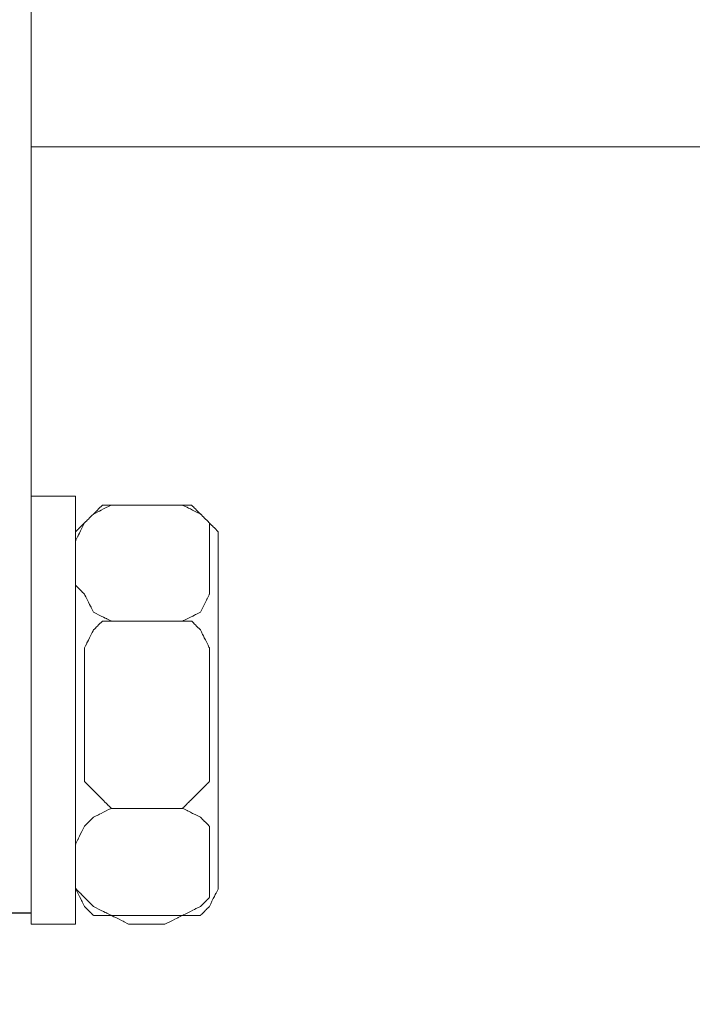
# Model space of a CAD drawing. Units: centimetres. Extents: x -592 to 77, y -227 to 54.
# Drawn here: x -507 to -485, y -129 to -98 of the extents above; entities that cross this region are included whole.
import ezdxf

# ---------------------------------------------------------------- set-up
doc = ezdxf.new("R2010")
doc.units = ezdxf.units.CM
doc.header["$MEASUREMENT"] = 0
doc.layers.add('layer 1', color=7, linetype='Continuous')
doc.styles.get("Standard").update_dxf_attribs({"font": 'isocpeur.ttf', "height": 10})
doc.dimstyles.get("Standard").update_dxf_attribs({"dimtxt": 10, "dimasz": 10, "dimexe": 0.18, "dimexo": 0.0625, "dimgap": 3, "dimtad": 1, "dimdec": 0, "dimzin": 0, "dimdsep": 46, "dimtxsty": 'Standard', "dimcen": 0.09, "dimadec": 0, "dimazin": 0, "dimtfac": 1, "dimtdec": 0, "dimtmove": 0, "dimatfit": 3, "dimfxl": 1, "dimtolj": 1, "dimtzin": 0, "dimarcsym": 0})

# ---------------------------------------------------------------- blocks, each defined once
blk = doc.blocks.new('*D31')
at = {"color": 0, "lineweight": -2, "transparency": 16777216}
for p, q in [((-548.934, -98.491), (-548.934, -223.585)), ((-380.97, -184.979), (-380.97, -223.585)), ((-538.934, -223.405), (-390.97, -223.405))]:
    blk.add_line(p, q, dxfattribs=at)
at = {"color": 0, "transparency": 16777216}
for points in [[(-538.934, -221.738), (-538.934, -225.072), (-548.934, -223.405)], [(-390.97, -221.738), (-390.97, -225.072), (-380.97, -223.405)]]:
    blk.add_solid(points, dxfattribs=at)
at = {"layer": 'Defpoints', "color": 0, "transparency": 16777216}
for p in [(-548.934, -98.429), (-380.97, -184.917), (-380.97, -223.405)]:
    blk.add_point(p, dxfattribs=at)
at = {"color": 0, "transparency": 16777216, "insert": (-464.952, -215.405), "char_height": 10, "attachment_point": 5}
blk.add_mtext('\\A1;168', dxfattribs=at)
blk = doc.blocks.new('A$C6B6A2F50')
at = {"lineweight": 20}
blk.add_line((45.472, 83.207), (79.693, 83.201), dxfattribs=at)
blk.add_line((45.471, 59.081), (42.24, 59.081))
at = {"layer": 'layer 1', "lineweight": 20}
for points, knots in [([(45.472, 94.951), (45.472, 85.425), (45.472, 83.984), (45.472, 82.349), (45.472, 82.349), (45.472, 74.165), (45.472, 61.102), (45.472, 58.994)], [1.215608, 1.215608, 1.215608, 1.215608, 1.22222222, 1.22222222, 1.22222222, 1.27777778, 1.28843571, 1.28843571, 1.28843571, 1.28843571]), ([(46.875, 72.209), (46.875, 72.209), (45.471, 72.209), (45.471, 72.209), (45.471, 72.209), (45.471, 72.209), (45.471, 72.209), (45.471, 68.839), (45.471, 68.839), (45.471, 65.471), (45.471, 58.732), (45.471, 58.732), (45.471, 58.732), (45.471, 58.732), (45.471, 58.732), (45.822, 58.732), (45.822, 58.732), (46.174, 58.732), (46.875, 58.732), (46.875, 58.732), (46.875, 58.732), (46.875, 58.732), (46.875, 58.732), (46.875, 62.102), (46.875, 62.102), (46.875, 65.471), (46.875, 72.209), (46.875, 72.209), (46.875, 72.209), (46.875, 72.209), (46.875, 72.209), (46.875, 72.209)], [0, 0, 0, 0, 0.111111, 0.111111, 0.111111, 0.166667, 0.222222, 0.222222, 0.222222, 0.277778, 0.333333, 0.333333, 0.333333, 0.388889, 0.444444, 0.444444, 0.444444, 0.5, 0.555556, 0.555556, 0.555556, 0.611111, 0.666667, 0.666667, 0.666667, 0.722222, 0.777778, 0.777778, 0.777778, 0.888889, 1, 1, 1, 1]), ([(46.875, 72.209), (46.875, 72.209), (45.471, 72.209), (45.471, 72.209), (45.471, 72.209), (45.471, 72.209), (45.471, 72.209), (45.471, 68.839), (45.471, 68.839), (45.471, 65.471), (45.471, 58.732), (45.471, 58.732), (45.471, 58.732), (45.471, 58.732), (45.471, 58.732), (45.822, 58.732), (45.822, 58.732), (46.174, 58.732), (46.875, 58.732), (46.875, 58.732), (46.875, 58.732), (46.875, 58.732), (46.875, 58.732), (46.875, 62.102), (46.875, 62.102), (46.875, 65.471), (46.875, 72.209), (46.875, 72.209), (46.875, 72.209), (46.875, 72.209), (46.875, 72.209), (46.875, 72.209)], [0, 0, 0, 0, 0.111111, 0.111111, 0.111111, 0.166667, 0.222222, 0.222222, 0.222222, 0.277778, 0.333333, 0.333333, 0.333333, 0.388889, 0.444444, 0.444444, 0.444444, 0.5, 0.555556, 0.555556, 0.555556, 0.611111, 0.666667, 0.666667, 0.666667, 0.722222, 0.777778, 0.777778, 0.777778, 0.888889, 1, 1, 1, 1]), ([(46.875, 69.402), (46.875, 69.402), (46.875, 70.805), (46.875, 70.805), (46.875, 70.805), (46.875, 70.805), (46.875, 70.805), (46.945, 70.945), (46.945, 70.945), (47.015, 71.086), (47.155, 71.367), (47.155, 71.367), (47.155, 71.367), (47.155, 71.367), (47.155, 71.367), (47.226, 71.437), (47.226, 71.437), (47.296, 71.507), (47.436, 71.647), (47.436, 71.647), (47.436, 71.647), (47.436, 71.647), (47.436, 71.647), (47.577, 71.717), (47.577, 71.717), (47.717, 71.788), (47.998, 71.928), (47.998, 71.928), (47.998, 71.928), (47.998, 71.928), (47.998, 71.928), (48.139, 71.928), (48.139, 71.928), (48.279, 71.928), (48.56, 71.928), (48.56, 71.928), (48.56, 71.928), (48.56, 71.928), (48.56, 71.928), (48.84, 71.928), (48.84, 71.928), (49.121, 71.928), (49.684, 71.928), (49.684, 71.928), (49.684, 71.928), (49.684, 71.928), (49.684, 71.928), (49.823, 71.928), (49.823, 71.928), (49.963, 71.928), (50.244, 71.928), (50.244, 71.928), (50.244, 71.928), (50.244, 71.928), (50.244, 71.928), (50.384, 71.858), (50.384, 71.858), (50.525, 71.788), (50.806, 71.647), (50.806, 71.647), (50.806, 71.647), (50.806, 71.647), (50.806, 71.647), (50.875, 71.577), (50.875, 71.577), (50.945, 71.507), (51.086, 71.367), (51.086, 71.367), (51.086, 71.367), (51.086, 71.367), (51.086, 71.367), (51.086, 71.226), (51.086, 71.226), (51.086, 71.086), (51.086, 70.805), (51.086, 70.805), (51.086, 70.805), (51.086, 70.805), (51.086, 70.805), (51.086, 70.454), (51.086, 70.454), (51.086, 70.103), (51.086, 69.402), (51.086, 69.402), (51.086, 69.402), (51.086, 69.402), (51.086, 69.331), (51.086, 69.331), (51.086, 69.331), (51.086, 69.331), (51.086, 69.121), (51.086, 69.121), (51.086, 69.121), (51.086, 69.121), (51.086, 69.121), (51.016, 68.98), (51.016, 68.98), (50.945, 68.839), (50.806, 68.559), (50.806, 68.559), (50.806, 68.559), (50.806, 68.559), (50.806, 68.559), (50.664, 68.488), (50.664, 68.488), (50.525, 68.418), (50.244, 68.278), (50.244, 68.278), (50.244, 68.278), (50.244, 68.278), (50.244, 68.278), (50.103, 68.278), (50.103, 68.278), (49.963, 68.278), (49.684, 68.278), (49.684, 68.278), (49.684, 68.278), (49.684, 68.278), (49.684, 68.278), (49.401, 68.278), (49.401, 68.278), (49.121, 68.278), (48.56, 68.278), (48.56, 68.278), (48.56, 68.278), (48.56, 68.278), (48.56, 68.278), (48.419, 68.278), (48.419, 68.278), (48.279, 68.278), (47.998, 68.278), (47.998, 68.278), (47.998, 68.278), (47.998, 68.278), (47.998, 68.278), (47.858, 68.348), (47.858, 68.348), (47.717, 68.418), (47.436, 68.559), (47.436, 68.559), (47.436, 68.559), (47.436, 68.559), (47.436, 68.559), (47.366, 68.699), (47.366, 68.699), (47.296, 68.839), (47.155, 69.121), (47.155, 69.121), (47.155, 69.121), (47.155, 69.121), (47.155, 69.121), (47.085, 69.191), (47.085, 69.191), (47.015, 69.261), (46.875, 69.402), (46.875, 69.402), (46.875, 69.402), (46.875, 69.402), (46.875, 69.402), (46.875, 69.402)], [0, 0, 0, 0, 0.02439, 0.02439, 0.02439, 0.036585, 0.04878, 0.04878, 0.04878, 0.060976, 0.073171, 0.073171, 0.073171, 0.085366, 0.097561, 0.097561, 0.097561, 0.109756, 0.121951, 0.121951, 0.121951, 0.134146, 0.146341, 0.146341, 0.146341, 0.158537, 0.170732, 0.170732, 0.170732, 0.182927, 0.195122, 0.195122, 0.195122, 0.207317, 0.219512, 0.219512, 0.219512, 0.231707, 0.243902, 0.243902, 0.243902, 0.256098, 0.268293, 0.268293, 0.268293, 0.280488, 0.292683, 0.292683, 0.292683, 0.304878, 0.317073, 0.317073, 0.317073, 0.329268, 0.341463, 0.341463, 0.341463, 0.353659, 0.365854, 0.365854, 0.365854, 0.378049, 0.390244, 0.390244, 0.390244, 0.402439, 0.414634, 0.414634, 0.414634, 0.426829, 0.439024, 0.439024, 0.439024, 0.45122, 0.463415, 0.463415, 0.463415, 0.47561, 0.487805, 0.487805, 0.487805, 0.5, 0.512195, 0.512195, 0.512195, 0.52439, 0.536585, 0.536585, 0.536585, 0.54878, 0.560976, 0.560976, 0.560976, 0.573171, 0.585366, 0.585366, 0.585366, 0.597561, 0.609756, 0.609756, 0.609756, 0.621951, 0.634146, 0.634146, 0.634146, 0.646341, 0.658537, 0.658537, 0.658537, 0.670732, 0.682927, 0.682927, 0.682927, 0.695122, 0.707317, 0.707317, 0.707317, 0.719512, 0.731707, 0.731707, 0.731707, 0.743902, 0.756098, 0.756098, 0.756098, 0.768293, 0.780488, 0.780488, 0.780488, 0.792683, 0.804878, 0.804878, 0.804878, 0.817073, 0.829268, 0.829268, 0.829268, 0.841463, 0.853659, 0.853659, 0.853659, 0.865854, 0.878049, 0.878049, 0.878049, 0.890244, 0.902439, 0.902439, 0.902439, 0.914634, 0.926829, 0.926829, 0.926829, 0.939024, 0.95122, 0.95122, 0.95122, 0.97561, 1, 1, 1, 1]), ([(46.875, 69.402), (46.875, 69.402), (46.875, 70.805), (46.875, 70.805), (46.875, 70.805), (46.875, 70.805), (46.875, 70.805), (46.945, 70.945), (46.945, 70.945), (47.015, 71.086), (47.155, 71.367), (47.155, 71.367), (47.155, 71.367), (47.155, 71.367), (47.155, 71.367), (47.226, 71.437), (47.226, 71.437), (47.296, 71.507), (47.436, 71.647), (47.436, 71.647), (47.436, 71.647), (47.436, 71.647), (47.436, 71.647), (47.577, 71.717), (47.577, 71.717), (47.717, 71.788), (47.998, 71.928), (47.998, 71.928), (47.998, 71.928), (47.998, 71.928), (47.998, 71.928), (48.139, 71.928), (48.139, 71.928), (48.279, 71.928), (48.56, 71.928), (48.56, 71.928), (48.56, 71.928), (48.56, 71.928), (48.56, 71.928), (48.84, 71.928), (48.84, 71.928), (49.121, 71.928), (49.684, 71.928), (49.684, 71.928), (49.684, 71.928), (49.684, 71.928), (49.684, 71.928), (49.823, 71.928), (49.823, 71.928), (49.963, 71.928), (50.244, 71.928), (50.244, 71.928), (50.244, 71.928), (50.244, 71.928), (50.244, 71.928), (50.384, 71.858), (50.384, 71.858), (50.525, 71.788), (50.806, 71.647), (50.806, 71.647), (50.806, 71.647), (50.806, 71.647), (50.806, 71.647), (50.875, 71.577), (50.875, 71.577), (50.945, 71.507), (51.086, 71.367), (51.086, 71.367), (51.086, 71.367), (51.086, 71.367), (51.086, 71.367), (51.086, 71.226), (51.086, 71.226), (51.086, 71.086), (51.086, 70.805), (51.086, 70.805), (51.086, 70.805), (51.086, 70.805), (51.086, 70.805), (51.086, 70.454), (51.086, 70.454), (51.086, 70.103), (51.086, 69.402), (51.086, 69.402), (51.086, 69.402), (51.086, 69.402), (51.086, 69.331), (51.086, 69.331), (51.086, 69.331), (51.086, 69.331), (51.086, 69.121), (51.086, 69.121), (51.086, 69.121), (51.086, 69.121), (51.086, 69.121), (51.016, 68.98), (51.016, 68.98), (50.945, 68.839), (50.806, 68.559), (50.806, 68.559), (50.806, 68.559), (50.806, 68.559), (50.806, 68.559), (50.664, 68.488), (50.664, 68.488), (50.525, 68.418), (50.244, 68.278), (50.244, 68.278), (50.244, 68.278), (50.244, 68.278), (50.244, 68.278), (50.103, 68.278), (50.103, 68.278), (49.963, 68.278), (49.684, 68.278), (49.684, 68.278), (49.684, 68.278), (49.684, 68.278), (49.684, 68.278), (49.401, 68.278), (49.401, 68.278), (49.121, 68.278), (48.56, 68.278), (48.56, 68.278), (48.56, 68.278), (48.56, 68.278), (48.56, 68.278), (48.419, 68.278), (48.419, 68.278), (48.279, 68.278), (47.998, 68.278), (47.998, 68.278), (47.998, 68.278), (47.998, 68.278), (47.998, 68.278), (47.858, 68.348), (47.858, 68.348), (47.717, 68.418), (47.436, 68.559), (47.436, 68.559), (47.436, 68.559), (47.436, 68.559), (47.436, 68.559), (47.366, 68.699), (47.366, 68.699), (47.296, 68.839), (47.155, 69.121), (47.155, 69.121), (47.155, 69.121), (47.155, 69.121), (47.155, 69.121), (47.085, 69.191), (47.085, 69.191), (47.015, 69.261), (46.875, 69.402), (46.875, 69.402), (46.875, 69.402), (46.875, 69.402), (46.875, 69.402), (46.875, 69.402)], [0, 0, 0, 0, 0.02439, 0.02439, 0.02439, 0.036585, 0.04878, 0.04878, 0.04878, 0.060976, 0.073171, 0.073171, 0.073171, 0.085366, 0.097561, 0.097561, 0.097561, 0.109756, 0.121951, 0.121951, 0.121951, 0.134146, 0.146341, 0.146341, 0.146341, 0.158537, 0.170732, 0.170732, 0.170732, 0.182927, 0.195122, 0.195122, 0.195122, 0.207317, 0.219512, 0.219512, 0.219512, 0.231707, 0.243902, 0.243902, 0.243902, 0.256098, 0.268293, 0.268293, 0.268293, 0.280488, 0.292683, 0.292683, 0.292683, 0.304878, 0.317073, 0.317073, 0.317073, 0.329268, 0.341463, 0.341463, 0.341463, 0.353659, 0.365854, 0.365854, 0.365854, 0.378049, 0.390244, 0.390244, 0.390244, 0.402439, 0.414634, 0.414634, 0.414634, 0.426829, 0.439024, 0.439024, 0.439024, 0.45122, 0.463415, 0.463415, 0.463415, 0.47561, 0.487805, 0.487805, 0.487805, 0.5, 0.512195, 0.512195, 0.512195, 0.52439, 0.536585, 0.536585, 0.536585, 0.54878, 0.560976, 0.560976, 0.560976, 0.573171, 0.585366, 0.585366, 0.585366, 0.597561, 0.609756, 0.609756, 0.609756, 0.621951, 0.634146, 0.634146, 0.634146, 0.646341, 0.658537, 0.658537, 0.658537, 0.670732, 0.682927, 0.682927, 0.682927, 0.695122, 0.707317, 0.707317, 0.707317, 0.719512, 0.731707, 0.731707, 0.731707, 0.743902, 0.756098, 0.756098, 0.756098, 0.768293, 0.780488, 0.780488, 0.780488, 0.792683, 0.804878, 0.804878, 0.804878, 0.817073, 0.829268, 0.829268, 0.829268, 0.841463, 0.853659, 0.853659, 0.853659, 0.865854, 0.878049, 0.878049, 0.878049, 0.890244, 0.902439, 0.902439, 0.902439, 0.914634, 0.926829, 0.926829, 0.926829, 0.939024, 0.95122, 0.95122, 0.95122, 0.97561, 1, 1, 1, 1]), ([(48.279, 71.928), (48.279, 71.928), (49.964, 71.928), (49.964, 71.928), (49.964, 71.928), (49.964, 71.928), (49.964, 71.928), (50.103, 71.928), (50.103, 71.928), (50.244, 71.928), (50.525, 71.928), (50.525, 71.928), (50.525, 71.928), (50.525, 71.928), (50.525, 71.928), (50.594, 71.858), (50.594, 71.858), (50.664, 71.788), (50.806, 71.647), (50.806, 71.647), (50.806, 71.647), (50.806, 71.647), (50.806, 71.647), (50.875, 71.577), (50.875, 71.577), (50.945, 71.507), (51.086, 71.367), (51.086, 71.367), (51.086, 71.367), (51.086, 71.367), (51.086, 71.367), (51.156, 71.296), (51.156, 71.296), (51.227, 71.226), (51.368, 71.086), (51.368, 71.086), (51.368, 71.086), (51.368, 71.086), (51.368, 71.086), (51.368, 68.278), (51.368, 68.278), (51.368, 65.47), (51.368, 59.856), (51.368, 59.856), (51.368, 59.856), (51.368, 59.856), (51.368, 59.856), (51.296, 59.715), (51.296, 59.715), (51.227, 59.575), (51.086, 59.294), (51.086, 59.294), (51.086, 59.294), (51.086, 59.294), (51.086, 59.294), (51.016, 59.224), (51.016, 59.224), (50.945, 59.154), (50.806, 59.013), (50.806, 59.013), (50.806, 59.013), (50.806, 59.013), (50.735, 59.013), (50.735, 59.013), (50.735, 59.013), (50.735, 59.013), (50.525, 59.013), (50.525, 59.013), (50.525, 59.013), (50.525, 59.013), (50.525, 59.013), (50.385, 59.013), (50.385, 59.013), (50.244, 59.013), (49.964, 59.013), (49.964, 59.013), (49.964, 59.013), (49.964, 59.013), (49.964, 59.013), (49.542, 59.013), (49.542, 59.013), (49.121, 59.013), (48.279, 59.013), (48.279, 59.013), (48.279, 59.013), (48.279, 59.013), (48.279, 59.013), (48.139, 59.013), (48.139, 59.013), (47.998, 59.013), (47.717, 59.013), (47.717, 59.013), (47.717, 59.013), (47.717, 59.013), (47.647, 59.013), (47.647, 59.013), (47.647, 59.013), (47.647, 59.013), (47.436, 59.013), (47.436, 59.013), (47.436, 59.013), (47.436, 59.013), (47.436, 59.013), (47.366, 59.083), (47.366, 59.083), (47.296, 59.154), (47.155, 59.294), (47.155, 59.294), (47.155, 59.294), (47.155, 59.294), (47.155, 59.294), (47.085, 59.434), (47.085, 59.434), (47.015, 59.575), (46.875, 59.856), (46.875, 59.856), (46.875, 59.856), (46.875, 59.856), (46.875, 59.856), (46.875, 62.663), (46.875, 62.663), (46.875, 65.47), (46.875, 71.086), (46.875, 71.086), (46.875, 71.086), (46.875, 71.086), (46.875, 71.086), (46.945, 71.156), (46.945, 71.156), (47.015, 71.226), (47.155, 71.367), (47.155, 71.367), (47.155, 71.367), (47.155, 71.367), (47.155, 71.367), (47.226, 71.437), (47.226, 71.437), (47.296, 71.507), (47.436, 71.647), (47.436, 71.647), (47.436, 71.647), (47.436, 71.647), (47.436, 71.647), (47.507, 71.717), (47.507, 71.717), (47.577, 71.788), (47.717, 71.928), (47.717, 71.928), (47.717, 71.928), (47.717, 71.928), (47.717, 71.928), (47.858, 71.928), (47.858, 71.928), (47.998, 71.928), (48.279, 71.928), (48.279, 71.928), (48.279, 71.928), (48.279, 71.928), (48.279, 71.928), (48.279, 71.928)], [0, 0, 0, 0, 0.02439, 0.02439, 0.02439, 0.036585, 0.04878, 0.04878, 0.04878, 0.060976, 0.073171, 0.073171, 0.073171, 0.085366, 0.097561, 0.097561, 0.097561, 0.109756, 0.121951, 0.121951, 0.121951, 0.134146, 0.146341, 0.146341, 0.146341, 0.158537, 0.170732, 0.170732, 0.170732, 0.182927, 0.195122, 0.195122, 0.195122, 0.207317, 0.219512, 0.219512, 0.219512, 0.231707, 0.243902, 0.243902, 0.243902, 0.256098, 0.268293, 0.268293, 0.268293, 0.280488, 0.292683, 0.292683, 0.292683, 0.304878, 0.317073, 0.317073, 0.317073, 0.329268, 0.341463, 0.341463, 0.341463, 0.353659, 0.365854, 0.365854, 0.365854, 0.378049, 0.390244, 0.390244, 0.390244, 0.402439, 0.414634, 0.414634, 0.414634, 0.426829, 0.439024, 0.439024, 0.439024, 0.45122, 0.463415, 0.463415, 0.463415, 0.47561, 0.487805, 0.487805, 0.487805, 0.5, 0.512195, 0.512195, 0.512195, 0.52439, 0.536585, 0.536585, 0.536585, 0.54878, 0.560976, 0.560976, 0.560976, 0.573171, 0.585366, 0.585366, 0.585366, 0.597561, 0.609756, 0.609756, 0.609756, 0.621951, 0.634146, 0.634146, 0.634146, 0.646341, 0.658537, 0.658537, 0.658537, 0.670732, 0.682927, 0.682927, 0.682927, 0.695122, 0.707317, 0.707317, 0.707317, 0.719512, 0.731707, 0.731707, 0.731707, 0.743902, 0.756098, 0.756098, 0.756098, 0.768293, 0.780488, 0.780488, 0.780488, 0.792683, 0.804878, 0.804878, 0.804878, 0.817073, 0.829268, 0.829268, 0.829268, 0.841463, 0.853659, 0.853659, 0.853659, 0.865854, 0.878049, 0.878049, 0.878049, 0.890244, 0.902439, 0.902439, 0.902439, 0.914634, 0.926829, 0.926829, 0.926829, 0.939024, 0.95122, 0.95122, 0.95122, 0.97561, 1, 1, 1, 1]), ([(48.279, 71.928), (48.279, 71.928), (49.964, 71.928), (49.964, 71.928), (49.964, 71.928), (49.964, 71.928), (49.964, 71.928), (50.103, 71.928), (50.103, 71.928), (50.244, 71.928), (50.525, 71.928), (50.525, 71.928), (50.525, 71.928), (50.525, 71.928), (50.525, 71.928), (50.594, 71.858), (50.594, 71.858), (50.664, 71.788), (50.806, 71.647), (50.806, 71.647), (50.806, 71.647), (50.806, 71.647), (50.806, 71.647), (50.875, 71.577), (50.875, 71.577), (50.945, 71.507), (51.086, 71.367), (51.086, 71.367), (51.086, 71.367), (51.086, 71.367), (51.086, 71.367), (51.156, 71.296), (51.156, 71.296), (51.227, 71.226), (51.368, 71.086), (51.368, 71.086), (51.368, 71.086), (51.368, 71.086), (51.368, 71.086), (51.368, 68.278), (51.368, 68.278), (51.368, 65.47), (51.368, 59.856), (51.368, 59.856), (51.368, 59.856), (51.368, 59.856), (51.368, 59.856), (51.296, 59.715), (51.296, 59.715), (51.227, 59.575), (51.086, 59.294), (51.086, 59.294), (51.086, 59.294), (51.086, 59.294), (51.086, 59.294), (51.016, 59.224), (51.016, 59.224), (50.945, 59.154), (50.806, 59.013), (50.806, 59.013), (50.806, 59.013), (50.806, 59.013), (50.735, 59.013), (50.735, 59.013), (50.735, 59.013), (50.735, 59.013), (50.525, 59.013), (50.525, 59.013), (50.525, 59.013), (50.525, 59.013), (50.525, 59.013), (50.385, 59.013), (50.385, 59.013), (50.244, 59.013), (49.964, 59.013), (49.964, 59.013), (49.964, 59.013), (49.964, 59.013), (49.964, 59.013), (49.542, 59.013), (49.542, 59.013), (49.121, 59.013), (48.279, 59.013), (48.279, 59.013), (48.279, 59.013), (48.279, 59.013), (48.279, 59.013), (48.139, 59.013), (48.139, 59.013), (47.998, 59.013), (47.717, 59.013), (47.717, 59.013), (47.717, 59.013), (47.717, 59.013), (47.647, 59.013), (47.647, 59.013), (47.647, 59.013), (47.647, 59.013), (47.436, 59.013), (47.436, 59.013), (47.436, 59.013), (47.436, 59.013), (47.436, 59.013), (47.366, 59.083), (47.366, 59.083), (47.296, 59.154), (47.155, 59.294), (47.155, 59.294), (47.155, 59.294), (47.155, 59.294), (47.155, 59.294), (47.085, 59.434), (47.085, 59.434), (47.015, 59.575), (46.875, 59.856), (46.875, 59.856), (46.875, 59.856), (46.875, 59.856), (46.875, 59.856), (46.875, 62.663), (46.875, 62.663), (46.875, 65.47), (46.875, 71.086), (46.875, 71.086), (46.875, 71.086), (46.875, 71.086), (46.875, 71.086), (46.945, 71.156), (46.945, 71.156), (47.015, 71.226), (47.155, 71.367), (47.155, 71.367), (47.155, 71.367), (47.155, 71.367), (47.155, 71.367), (47.226, 71.437), (47.226, 71.437), (47.296, 71.507), (47.436, 71.647), (47.436, 71.647), (47.436, 71.647), (47.436, 71.647), (47.436, 71.647), (47.507, 71.717), (47.507, 71.717), (47.577, 71.788), (47.717, 71.928), (47.717, 71.928), (47.717, 71.928), (47.717, 71.928), (47.717, 71.928), (47.858, 71.928), (47.858, 71.928), (47.998, 71.928), (48.279, 71.928), (48.279, 71.928), (48.279, 71.928), (48.279, 71.928), (48.279, 71.928), (48.279, 71.928)], [0, 0, 0, 0, 0.02439, 0.02439, 0.02439, 0.036585, 0.04878, 0.04878, 0.04878, 0.060976, 0.073171, 0.073171, 0.073171, 0.085366, 0.097561, 0.097561, 0.097561, 0.109756, 0.121951, 0.121951, 0.121951, 0.134146, 0.146341, 0.146341, 0.146341, 0.158537, 0.170732, 0.170732, 0.170732, 0.182927, 0.195122, 0.195122, 0.195122, 0.207317, 0.219512, 0.219512, 0.219512, 0.231707, 0.243902, 0.243902, 0.243902, 0.256098, 0.268293, 0.268293, 0.268293, 0.280488, 0.292683, 0.292683, 0.292683, 0.304878, 0.317073, 0.317073, 0.317073, 0.329268, 0.341463, 0.341463, 0.341463, 0.353659, 0.365854, 0.365854, 0.365854, 0.378049, 0.390244, 0.390244, 0.390244, 0.402439, 0.414634, 0.414634, 0.414634, 0.426829, 0.439024, 0.439024, 0.439024, 0.45122, 0.463415, 0.463415, 0.463415, 0.47561, 0.487805, 0.487805, 0.487805, 0.5, 0.512195, 0.512195, 0.512195, 0.52439, 0.536585, 0.536585, 0.536585, 0.54878, 0.560976, 0.560976, 0.560976, 0.573171, 0.585366, 0.585366, 0.585366, 0.597561, 0.609756, 0.609756, 0.609756, 0.621951, 0.634146, 0.634146, 0.634146, 0.646341, 0.658537, 0.658537, 0.658537, 0.670732, 0.682927, 0.682927, 0.682927, 0.695122, 0.707317, 0.707317, 0.707317, 0.719512, 0.731707, 0.731707, 0.731707, 0.743902, 0.756098, 0.756098, 0.756098, 0.768293, 0.780488, 0.780488, 0.780488, 0.792683, 0.804878, 0.804878, 0.804878, 0.817073, 0.829268, 0.829268, 0.829268, 0.841463, 0.853659, 0.853659, 0.853659, 0.865854, 0.878049, 0.878049, 0.878049, 0.890244, 0.902439, 0.902439, 0.902439, 0.914634, 0.926829, 0.926829, 0.926829, 0.939024, 0.95122, 0.95122, 0.95122, 0.97561, 1, 1, 1, 1]), ([(45.471, 62.382), (45.471, 62.382), (45.471, 62.382), (45.471, 63.926), (45.471, 63.926), (45.471, 65.47), (45.471, 68.559), (45.471, 68.559)], [0, 0, 0, 0, 0.333333, 0.333333, 0.333333, 0.666667, 1, 1, 1, 1]), ([(47.155, 63.787), (47.155, 63.787), (47.155, 67.155), (47.155, 67.155), (47.155, 67.155), (47.155, 67.155), (47.155, 67.225), (47.155, 67.225), (47.155, 67.225), (47.155, 67.225), (47.155, 67.436), (47.155, 67.436), (47.155, 67.436), (47.155, 67.436), (47.155, 67.436), (47.226, 67.576), (47.226, 67.576), (47.296, 67.717), (47.436, 67.998), (47.436, 67.998), (47.436, 67.998), (47.436, 67.998), (47.436, 67.998), (47.507, 68.067), (47.507, 68.067), (47.577, 68.138), (47.717, 68.278), (47.717, 68.278), (47.717, 68.278), (47.717, 68.278), (47.787, 68.278), (47.787, 68.278), (47.787, 68.278), (47.787, 68.278), (47.998, 68.278), (47.998, 68.278), (47.998, 68.278), (47.998, 68.278), (47.998, 68.278), (48.56, 68.278), (48.56, 68.278), (49.121, 68.278), (50.244, 68.278), (50.244, 68.278), (50.244, 68.278), (50.244, 68.278), (50.314, 68.278), (50.314, 68.278), (50.314, 68.278), (50.314, 68.278), (50.525, 68.278), (50.525, 68.278), (50.525, 68.278), (50.525, 68.278), (50.525, 68.278), (50.594, 68.208), (50.594, 68.208), (50.664, 68.138), (50.806, 67.998), (50.806, 67.998), (50.806, 67.998), (50.806, 67.998), (50.806, 67.998), (50.875, 67.857), (50.875, 67.857), (50.945, 67.717), (51.086, 67.436), (51.086, 67.436), (51.086, 67.436), (51.086, 67.436), (51.086, 67.366), (51.086, 67.366), (51.086, 67.366), (51.086, 67.366), (51.086, 67.155), (51.086, 67.155), (51.086, 67.155), (51.086, 67.155), (51.086, 67.155), (51.086, 66.313), (51.086, 66.313), (51.086, 65.471), (51.086, 63.787), (51.086, 63.787), (51.086, 63.787), (51.086, 63.787), (51.086, 63.787), (51.086, 63.645), (51.086, 63.645), (51.086, 63.506), (51.086, 63.225), (51.086, 63.225), (51.086, 63.225), (51.086, 63.225), (51.086, 63.225), (51.016, 63.155), (51.016, 63.155), (50.945, 63.085), (50.806, 62.944), (50.806, 62.944), (50.806, 62.944), (50.806, 62.944), (50.806, 62.944), (50.735, 62.874), (50.735, 62.874), (50.664, 62.804), (50.525, 62.663), (50.525, 62.663), (50.525, 62.663), (50.525, 62.663), (50.525, 62.663), (50.455, 62.593), (50.455, 62.593), (50.384, 62.522), (50.244, 62.382), (50.244, 62.382), (50.244, 62.382), (50.244, 62.382), (50.244, 62.382), (49.683, 62.382), (49.683, 62.382), (49.121, 62.382), (47.998, 62.382), (47.998, 62.382), (47.998, 62.382), (47.998, 62.382), (47.998, 62.382), (47.928, 62.452), (47.928, 62.452), (47.858, 62.522), (47.717, 62.663), (47.717, 62.663), (47.717, 62.663), (47.717, 62.663), (47.717, 62.663), (47.647, 62.733), (47.647, 62.733), (47.577, 62.804), (47.436, 62.944), (47.436, 62.944), (47.436, 62.944), (47.436, 62.944), (47.436, 62.944), (47.366, 63.014), (47.366, 63.014), (47.296, 63.085), (47.155, 63.225), (47.155, 63.225), (47.155, 63.225), (47.155, 63.225), (47.155, 63.225), (47.155, 63.365), (47.155, 63.365), (47.155, 63.506), (47.155, 63.787), (47.155, 63.787), (47.155, 63.787), (47.155, 63.787), (47.155, 63.787), (47.155, 63.787)], [0, 0, 0, 0, 0.02439, 0.02439, 0.02439, 0.036585, 0.04878, 0.04878, 0.04878, 0.060976, 0.073171, 0.073171, 0.073171, 0.085366, 0.097561, 0.097561, 0.097561, 0.109756, 0.121951, 0.121951, 0.121951, 0.134146, 0.146341, 0.146341, 0.146341, 0.158537, 0.170732, 0.170732, 0.170732, 0.182927, 0.195122, 0.195122, 0.195122, 0.207317, 0.219512, 0.219512, 0.219512, 0.231707, 0.243902, 0.243902, 0.243902, 0.256098, 0.268293, 0.268293, 0.268293, 0.280488, 0.292683, 0.292683, 0.292683, 0.304878, 0.317073, 0.317073, 0.317073, 0.329268, 0.341463, 0.341463, 0.341463, 0.353659, 0.365854, 0.365854, 0.365854, 0.378049, 0.390244, 0.390244, 0.390244, 0.402439, 0.414634, 0.414634, 0.414634, 0.426829, 0.439024, 0.439024, 0.439024, 0.45122, 0.463415, 0.463415, 0.463415, 0.47561, 0.487805, 0.487805, 0.487805, 0.5, 0.512195, 0.512195, 0.512195, 0.52439, 0.536585, 0.536585, 0.536585, 0.54878, 0.560976, 0.560976, 0.560976, 0.573171, 0.585366, 0.585366, 0.585366, 0.597561, 0.609756, 0.609756, 0.609756, 0.621951, 0.634146, 0.634146, 0.634146, 0.646341, 0.658537, 0.658537, 0.658537, 0.670732, 0.682927, 0.682927, 0.682927, 0.695122, 0.707317, 0.707317, 0.707317, 0.719512, 0.731707, 0.731707, 0.731707, 0.743902, 0.756098, 0.756098, 0.756098, 0.768293, 0.780488, 0.780488, 0.780488, 0.792683, 0.804878, 0.804878, 0.804878, 0.817073, 0.829268, 0.829268, 0.829268, 0.841463, 0.853659, 0.853659, 0.853659, 0.865854, 0.878049, 0.878049, 0.878049, 0.890244, 0.902439, 0.902439, 0.902439, 0.914634, 0.926829, 0.926829, 0.926829, 0.939024, 0.95122, 0.95122, 0.95122, 0.97561, 1, 1, 1, 1]), ([(47.155, 63.787), (47.155, 63.787), (47.155, 67.155), (47.155, 67.155), (47.155, 67.155), (47.155, 67.155), (47.155, 67.225), (47.155, 67.225), (47.155, 67.225), (47.155, 67.225), (47.155, 67.436), (47.155, 67.436), (47.155, 67.436), (47.155, 67.436), (47.155, 67.436), (47.226, 67.576), (47.226, 67.576), (47.296, 67.717), (47.436, 67.998), (47.436, 67.998), (47.436, 67.998), (47.436, 67.998), (47.436, 67.998), (47.507, 68.067), (47.507, 68.067), (47.577, 68.138), (47.717, 68.278), (47.717, 68.278), (47.717, 68.278), (47.717, 68.278), (47.787, 68.278), (47.787, 68.278), (47.787, 68.278), (47.787, 68.278), (47.998, 68.278), (47.998, 68.278), (47.998, 68.278), (47.998, 68.278), (47.998, 68.278), (48.56, 68.278), (48.56, 68.278), (49.121, 68.278), (50.244, 68.278), (50.244, 68.278), (50.244, 68.278), (50.244, 68.278), (50.314, 68.278), (50.314, 68.278), (50.314, 68.278), (50.314, 68.278), (50.525, 68.278), (50.525, 68.278), (50.525, 68.278), (50.525, 68.278), (50.525, 68.278), (50.594, 68.208), (50.594, 68.208), (50.664, 68.138), (50.806, 67.998), (50.806, 67.998), (50.806, 67.998), (50.806, 67.998), (50.806, 67.998), (50.875, 67.857), (50.875, 67.857), (50.945, 67.717), (51.086, 67.436), (51.086, 67.436), (51.086, 67.436), (51.086, 67.436), (51.086, 67.366), (51.086, 67.366), (51.086, 67.366), (51.086, 67.366), (51.086, 67.155), (51.086, 67.155), (51.086, 67.155), (51.086, 67.155), (51.086, 67.155), (51.086, 66.313), (51.086, 66.313), (51.086, 65.471), (51.086, 63.787), (51.086, 63.787), (51.086, 63.787), (51.086, 63.787), (51.086, 63.787), (51.086, 63.645), (51.086, 63.645), (51.086, 63.506), (51.086, 63.225), (51.086, 63.225), (51.086, 63.225), (51.086, 63.225), (51.086, 63.225), (51.016, 63.155), (51.016, 63.155), (50.945, 63.085), (50.806, 62.944), (50.806, 62.944), (50.806, 62.944), (50.806, 62.944), (50.806, 62.944), (50.735, 62.874), (50.735, 62.874), (50.664, 62.804), (50.525, 62.663), (50.525, 62.663), (50.525, 62.663), (50.525, 62.663), (50.525, 62.663), (50.455, 62.593), (50.455, 62.593), (50.384, 62.522), (50.244, 62.382), (50.244, 62.382), (50.244, 62.382), (50.244, 62.382), (50.244, 62.382), (49.683, 62.382), (49.683, 62.382), (49.121, 62.382), (47.998, 62.382), (47.998, 62.382), (47.998, 62.382), (47.998, 62.382), (47.998, 62.382), (47.928, 62.452), (47.928, 62.452), (47.858, 62.522), (47.717, 62.663), (47.717, 62.663), (47.717, 62.663), (47.717, 62.663), (47.717, 62.663), (47.647, 62.733), (47.647, 62.733), (47.577, 62.804), (47.436, 62.944), (47.436, 62.944), (47.436, 62.944), (47.436, 62.944), (47.436, 62.944), (47.366, 63.014), (47.366, 63.014), (47.296, 63.085), (47.155, 63.225), (47.155, 63.225), (47.155, 63.225), (47.155, 63.225), (47.155, 63.225), (47.155, 63.365), (47.155, 63.365), (47.155, 63.506), (47.155, 63.787), (47.155, 63.787), (47.155, 63.787), (47.155, 63.787), (47.155, 63.787), (47.155, 63.787)], [0, 0, 0, 0, 0.02439, 0.02439, 0.02439, 0.036585, 0.04878, 0.04878, 0.04878, 0.060976, 0.073171, 0.073171, 0.073171, 0.085366, 0.097561, 0.097561, 0.097561, 0.109756, 0.121951, 0.121951, 0.121951, 0.134146, 0.146341, 0.146341, 0.146341, 0.158537, 0.170732, 0.170732, 0.170732, 0.182927, 0.195122, 0.195122, 0.195122, 0.207317, 0.219512, 0.219512, 0.219512, 0.231707, 0.243902, 0.243902, 0.243902, 0.256098, 0.268293, 0.268293, 0.268293, 0.280488, 0.292683, 0.292683, 0.292683, 0.304878, 0.317073, 0.317073, 0.317073, 0.329268, 0.341463, 0.341463, 0.341463, 0.353659, 0.365854, 0.365854, 0.365854, 0.378049, 0.390244, 0.390244, 0.390244, 0.402439, 0.414634, 0.414634, 0.414634, 0.426829, 0.439024, 0.439024, 0.439024, 0.45122, 0.463415, 0.463415, 0.463415, 0.47561, 0.487805, 0.487805, 0.487805, 0.5, 0.512195, 0.512195, 0.512195, 0.52439, 0.536585, 0.536585, 0.536585, 0.54878, 0.560976, 0.560976, 0.560976, 0.573171, 0.585366, 0.585366, 0.585366, 0.597561, 0.609756, 0.609756, 0.609756, 0.621951, 0.634146, 0.634146, 0.634146, 0.646341, 0.658537, 0.658537, 0.658537, 0.670732, 0.682927, 0.682927, 0.682927, 0.695122, 0.707317, 0.707317, 0.707317, 0.719512, 0.731707, 0.731707, 0.731707, 0.743902, 0.756098, 0.756098, 0.756098, 0.768293, 0.780488, 0.780488, 0.780488, 0.792683, 0.804878, 0.804878, 0.804878, 0.817073, 0.829268, 0.829268, 0.829268, 0.841463, 0.853659, 0.853659, 0.853659, 0.865854, 0.878049, 0.878049, 0.878049, 0.890244, 0.902439, 0.902439, 0.902439, 0.914634, 0.926829, 0.926829, 0.926829, 0.939024, 0.95122, 0.95122, 0.95122, 0.97561, 1, 1, 1, 1]), ([(46.875, 59.856), (46.875, 59.856), (46.875, 61.259), (46.875, 61.259), (46.875, 61.259), (46.875, 61.259), (46.875, 61.259), (46.945, 61.399), (46.945, 61.399), (47.015, 61.54), (47.155, 61.821), (47.155, 61.821), (47.155, 61.821), (47.155, 61.821), (47.155, 61.821), (47.226, 61.891), (47.226, 61.891), (47.296, 61.961), (47.436, 62.102), (47.436, 62.102), (47.436, 62.102), (47.436, 62.102), (47.436, 62.102), (47.577, 62.172), (47.577, 62.172), (47.717, 62.242), (47.998, 62.382), (47.998, 62.382), (47.998, 62.382), (47.998, 62.382), (47.998, 62.382), (48.139, 62.382), (48.139, 62.382), (48.279, 62.382), (48.56, 62.382), (48.56, 62.382), (48.56, 62.382), (48.56, 62.382), (48.56, 62.382), (48.84, 62.382), (48.84, 62.382), (49.121, 62.382), (49.684, 62.382), (49.684, 62.382), (49.684, 62.382), (49.684, 62.382), (49.684, 62.382), (49.823, 62.382), (49.823, 62.382), (49.963, 62.382), (50.244, 62.382), (50.244, 62.382), (50.244, 62.382), (50.244, 62.382), (50.244, 62.382), (50.384, 62.312), (50.384, 62.312), (50.525, 62.242), (50.806, 62.102), (50.806, 62.102), (50.806, 62.102), (50.806, 62.102), (50.806, 62.102), (50.875, 62.031), (50.875, 62.031), (50.945, 61.961), (51.086, 61.821), (51.086, 61.821), (51.086, 61.821), (51.086, 61.821), (51.086, 61.821), (51.086, 61.68), (51.086, 61.68), (51.086, 61.54), (51.086, 61.259), (51.086, 61.259), (51.086, 61.259), (51.086, 61.259), (51.086, 61.259), (51.086, 60.909), (51.086, 60.909), (51.086, 60.557), (51.086, 59.856), (51.086, 59.856), (51.086, 59.856), (51.086, 59.856), (51.086, 59.786), (51.086, 59.786), (51.086, 59.786), (51.086, 59.786), (51.086, 59.575), (51.086, 59.575), (51.086, 59.575), (51.086, 59.575), (51.086, 59.575), (51.016, 59.505), (51.016, 59.505), (50.945, 59.434), (50.806, 59.294), (50.806, 59.294), (50.806, 59.294), (50.806, 59.294), (50.806, 59.294), (50.664, 59.224), (50.664, 59.224), (50.525, 59.154), (50.244, 59.013), (50.244, 59.013), (50.244, 59.013), (50.244, 59.013), (50.244, 59.013), (50.103, 58.943), (50.103, 58.943), (49.963, 58.874), (49.684, 58.732), (49.684, 58.732), (49.684, 58.732), (49.684, 58.732), (49.684, 58.732), (49.401, 58.732), (49.401, 58.732), (49.121, 58.732), (48.56, 58.732), (48.56, 58.732), (48.56, 58.732), (48.56, 58.732), (48.56, 58.732), (48.419, 58.802), (48.419, 58.802), (48.279, 58.874), (47.998, 59.013), (47.998, 59.013), (47.998, 59.013), (47.998, 59.013), (47.998, 59.013), (47.858, 59.083), (47.858, 59.083), (47.717, 59.154), (47.436, 59.294), (47.436, 59.294), (47.436, 59.294), (47.436, 59.294), (47.436, 59.294), (47.366, 59.364), (47.366, 59.364), (47.296, 59.434), (47.155, 59.575), (47.155, 59.575), (47.155, 59.575), (47.155, 59.575), (47.155, 59.575), (47.085, 59.645), (47.085, 59.645), (47.015, 59.715), (46.875, 59.856), (46.875, 59.856), (46.875, 59.856), (46.875, 59.856), (46.875, 59.856), (46.875, 59.856)], [0, 0, 0, 0, 0.02439, 0.02439, 0.02439, 0.036585, 0.04878, 0.04878, 0.04878, 0.060976, 0.073171, 0.073171, 0.073171, 0.085366, 0.097561, 0.097561, 0.097561, 0.109756, 0.121951, 0.121951, 0.121951, 0.134146, 0.146341, 0.146341, 0.146341, 0.158537, 0.170732, 0.170732, 0.170732, 0.182927, 0.195122, 0.195122, 0.195122, 0.207317, 0.219512, 0.219512, 0.219512, 0.231707, 0.243902, 0.243902, 0.243902, 0.256098, 0.268293, 0.268293, 0.268293, 0.280488, 0.292683, 0.292683, 0.292683, 0.304878, 0.317073, 0.317073, 0.317073, 0.329268, 0.341463, 0.341463, 0.341463, 0.353659, 0.365854, 0.365854, 0.365854, 0.378049, 0.390244, 0.390244, 0.390244, 0.402439, 0.414634, 0.414634, 0.414634, 0.426829, 0.439024, 0.439024, 0.439024, 0.45122, 0.463415, 0.463415, 0.463415, 0.47561, 0.487805, 0.487805, 0.487805, 0.5, 0.512195, 0.512195, 0.512195, 0.52439, 0.536585, 0.536585, 0.536585, 0.54878, 0.560976, 0.560976, 0.560976, 0.573171, 0.585366, 0.585366, 0.585366, 0.597561, 0.609756, 0.609756, 0.609756, 0.621951, 0.634146, 0.634146, 0.634146, 0.646341, 0.658537, 0.658537, 0.658537, 0.670732, 0.682927, 0.682927, 0.682927, 0.695122, 0.707317, 0.707317, 0.707317, 0.719512, 0.731707, 0.731707, 0.731707, 0.743902, 0.756098, 0.756098, 0.756098, 0.768293, 0.780488, 0.780488, 0.780488, 0.792683, 0.804878, 0.804878, 0.804878, 0.817073, 0.829268, 0.829268, 0.829268, 0.841463, 0.853659, 0.853659, 0.853659, 0.865854, 0.878049, 0.878049, 0.878049, 0.890244, 0.902439, 0.902439, 0.902439, 0.914634, 0.926829, 0.926829, 0.926829, 0.939024, 0.95122, 0.95122, 0.95122, 0.97561, 1, 1, 1, 1]), ([(46.875, 59.856), (46.875, 59.856), (46.875, 61.259), (46.875, 61.259), (46.875, 61.259), (46.875, 61.259), (46.875, 61.259), (46.945, 61.399), (46.945, 61.399), (47.015, 61.54), (47.155, 61.821), (47.155, 61.821), (47.155, 61.821), (47.155, 61.821), (47.155, 61.821), (47.226, 61.891), (47.226, 61.891), (47.296, 61.961), (47.436, 62.102), (47.436, 62.102), (47.436, 62.102), (47.436, 62.102), (47.436, 62.102), (47.577, 62.172), (47.577, 62.172), (47.717, 62.242), (47.998, 62.382), (47.998, 62.382), (47.998, 62.382), (47.998, 62.382), (47.998, 62.382), (48.139, 62.382), (48.139, 62.382), (48.279, 62.382), (48.56, 62.382), (48.56, 62.382), (48.56, 62.382), (48.56, 62.382), (48.56, 62.382), (48.84, 62.382), (48.84, 62.382), (49.121, 62.382), (49.684, 62.382), (49.684, 62.382), (49.684, 62.382), (49.684, 62.382), (49.684, 62.382), (49.823, 62.382), (49.823, 62.382), (49.963, 62.382), (50.244, 62.382), (50.244, 62.382), (50.244, 62.382), (50.244, 62.382), (50.244, 62.382), (50.384, 62.312), (50.384, 62.312), (50.525, 62.242), (50.806, 62.102), (50.806, 62.102), (50.806, 62.102), (50.806, 62.102), (50.806, 62.102), (50.875, 62.031), (50.875, 62.031), (50.945, 61.961), (51.086, 61.821), (51.086, 61.821), (51.086, 61.821), (51.086, 61.821), (51.086, 61.821), (51.086, 61.68), (51.086, 61.68), (51.086, 61.54), (51.086, 61.259), (51.086, 61.259), (51.086, 61.259), (51.086, 61.259), (51.086, 61.259), (51.086, 60.909), (51.086, 60.909), (51.086, 60.557), (51.086, 59.856), (51.086, 59.856), (51.086, 59.856), (51.086, 59.856), (51.086, 59.786), (51.086, 59.786), (51.086, 59.786), (51.086, 59.786), (51.086, 59.575), (51.086, 59.575), (51.086, 59.575), (51.086, 59.575), (51.086, 59.575), (51.016, 59.505), (51.016, 59.505), (50.945, 59.434), (50.806, 59.294), (50.806, 59.294), (50.806, 59.294), (50.806, 59.294), (50.806, 59.294), (50.664, 59.224), (50.664, 59.224), (50.525, 59.154), (50.244, 59.013), (50.244, 59.013), (50.244, 59.013), (50.244, 59.013), (50.244, 59.013), (50.103, 58.943), (50.103, 58.943), (49.963, 58.874), (49.684, 58.732), (49.684, 58.732), (49.684, 58.732), (49.684, 58.732), (49.684, 58.732), (49.401, 58.732), (49.401, 58.732), (49.121, 58.732), (48.56, 58.732), (48.56, 58.732), (48.56, 58.732), (48.56, 58.732), (48.56, 58.732), (48.419, 58.802), (48.419, 58.802), (48.279, 58.874), (47.998, 59.013), (47.998, 59.013), (47.998, 59.013), (47.998, 59.013), (47.998, 59.013), (47.858, 59.083), (47.858, 59.083), (47.717, 59.154), (47.436, 59.294), (47.436, 59.294), (47.436, 59.294), (47.436, 59.294), (47.436, 59.294), (47.366, 59.364), (47.366, 59.364), (47.296, 59.434), (47.155, 59.575), (47.155, 59.575), (47.155, 59.575), (47.155, 59.575), (47.155, 59.575), (47.085, 59.645), (47.085, 59.645), (47.015, 59.715), (46.875, 59.856), (46.875, 59.856), (46.875, 59.856), (46.875, 59.856), (46.875, 59.856), (46.875, 59.856)], [0, 0, 0, 0, 0.02439, 0.02439, 0.02439, 0.036585, 0.04878, 0.04878, 0.04878, 0.060976, 0.073171, 0.073171, 0.073171, 0.085366, 0.097561, 0.097561, 0.097561, 0.109756, 0.121951, 0.121951, 0.121951, 0.134146, 0.146341, 0.146341, 0.146341, 0.158537, 0.170732, 0.170732, 0.170732, 0.182927, 0.195122, 0.195122, 0.195122, 0.207317, 0.219512, 0.219512, 0.219512, 0.231707, 0.243902, 0.243902, 0.243902, 0.256098, 0.268293, 0.268293, 0.268293, 0.280488, 0.292683, 0.292683, 0.292683, 0.304878, 0.317073, 0.317073, 0.317073, 0.329268, 0.341463, 0.341463, 0.341463, 0.353659, 0.365854, 0.365854, 0.365854, 0.378049, 0.390244, 0.390244, 0.390244, 0.402439, 0.414634, 0.414634, 0.414634, 0.426829, 0.439024, 0.439024, 0.439024, 0.45122, 0.463415, 0.463415, 0.463415, 0.47561, 0.487805, 0.487805, 0.487805, 0.5, 0.512195, 0.512195, 0.512195, 0.52439, 0.536585, 0.536585, 0.536585, 0.54878, 0.560976, 0.560976, 0.560976, 0.573171, 0.585366, 0.585366, 0.585366, 0.597561, 0.609756, 0.609756, 0.609756, 0.621951, 0.634146, 0.634146, 0.634146, 0.646341, 0.658537, 0.658537, 0.658537, 0.670732, 0.682927, 0.682927, 0.682927, 0.695122, 0.707317, 0.707317, 0.707317, 0.719512, 0.731707, 0.731707, 0.731707, 0.743902, 0.756098, 0.756098, 0.756098, 0.768293, 0.780488, 0.780488, 0.780488, 0.792683, 0.804878, 0.804878, 0.804878, 0.817073, 0.829268, 0.829268, 0.829268, 0.841463, 0.853659, 0.853659, 0.853659, 0.865854, 0.878049, 0.878049, 0.878049, 0.890244, 0.902439, 0.902439, 0.902439, 0.914634, 0.926829, 0.926829, 0.926829, 0.939024, 0.95122, 0.95122, 0.95122, 0.97561, 1, 1, 1, 1])]:
    blk.add_open_spline(points, degree=3, knots=knots, dxfattribs=at)

msp = doc.modelspace()

# ---------------------------------------------------------------- block references
msp.add_blockref('A$C6B6A2F50', (-551.783, -185.614))

# ---------------------------------------------------------------- dimensions: what is measured, and where the dimension line sits
dim = msp.add_linear_dim(base=(-380.97, -223.405), p1=(-548.934, -98.429), p2=(-380.97, -184.917), dimstyle='Standard')
dim.commit()
dim.dimension.update_dxf_attribs({"geometry": '*D31', "text_midpoint": (-464.952, -215.405)})

doc.saveas('drawing.dxf')
